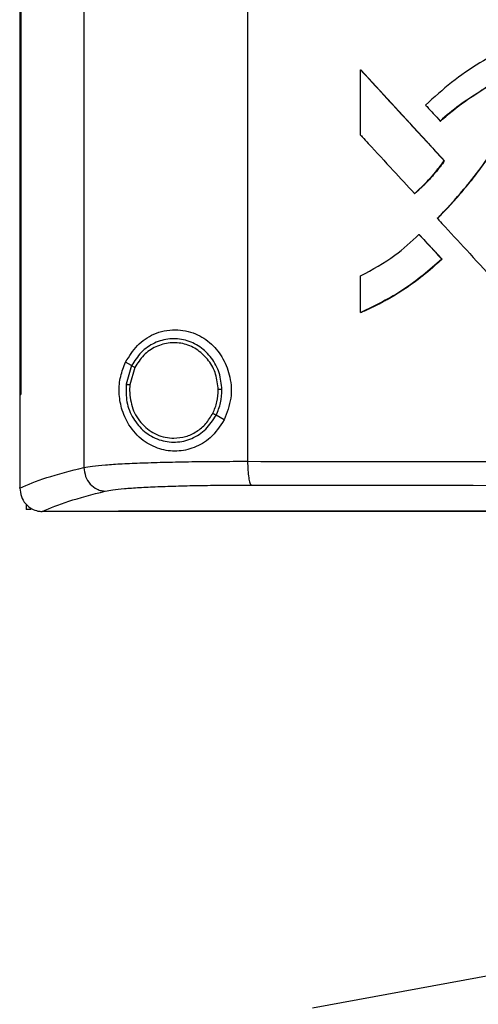
# Model space of a CAD drawing. Extents: x 0.4 to 10.6, y 0.4 to 8.1.
# Drawn here: x 7.3 to 7.5, y 3.6 to 3.9 of the extents above; entities that cross this region are included whole.
import ezdxf

# ---------------------------------------------------------------- set-up
doc = ezdxf.new("R2010")
doc.units = 0
doc.linetypes.add('SLD-SOLID', pattern=[0])
doc.layers.get('0').update_dxf_attribs({"linetype": 'CONTINUOUS'})

msp = doc.modelspace()

# ---------------------------------------------------------------- linework, layer by layer
at = {"color": 7, "linetype": 'SLD-SOLID'}
for p, q in [((7.34574, 4.33914), (7.34574, 3.77222)), ((7.38928, 4.33752), (7.38928, 3.77384)), ((7.32865, 4.31971), (7.32865, 3.79166)), ((7.32889, 4.31971), (7.32889, 3.79166)), ((7.32891, 4.31971), (7.32891, 3.79166)), ((7.41934, 3.86071), (7.41934, 3.87805)), ((7.41934, 3.87805), (7.4194, 3.87805)), ((7.44164, 3.85387), (7.4194, 3.87805)), ((7.41943, 3.87805), (7.4194, 3.87805)), ((7.41943, 3.87805), (7.44167, 3.85387)), ((7.44052, 3.86444), (7.44058, 3.86444)), ((7.44058, 3.86444), (7.44061, 3.86444)), ((7.44158, 3.85387), (7.44164, 3.85387)), ((7.44164, 3.85387), (7.44167, 3.85387)), ((7.43366, 3.84514), (7.43372, 3.84514)), ((7.43372, 3.84514), (7.43375, 3.84514)), ((7.43487, 3.83426), (7.43493, 3.83426)), ((7.43493, 3.83426), (7.44097, 3.82768)), ((7.43493, 3.83426), (7.43496, 3.83426)), ((7.43496, 3.83426), (7.441, 3.82768)), ((7.44092, 3.82768), (7.44097, 3.82768)), ((7.441, 3.82768), (7.44097, 3.82768)), ((7.41934, 3.81346), (7.41934, 3.82322)), ((7.4194, 3.81346), (7.41934, 3.81346)), ((7.4194, 3.81346), (7.41943, 3.81346)), ((7.35843, 3.79931), (7.35683, 3.80025)), ((7.35843, 3.79931), (7.35696, 3.79437)), ((7.35929, 3.7988), (7.35793, 3.79424)), ((7.35793, 3.79424), (7.35784, 3.79271)), ((7.32867, 3.79166), (7.32867, 3.76689)), ((7.32889, 3.79166), (7.32891, 3.79166)), ((7.38303, 3.78485), (7.38089, 3.78611)), ((7.32867, 3.76672), (7.32867, 3.76689)), ((7.33038, 3.76242), (7.33038, 3.76103)), ((7.33161, 3.76103), (7.33038, 3.76103)), ((7.33456, 3.7605), (7.33466, 3.7605)), ((7.35493, 3.76061), (7.35493, 3.76056)), ((7.35493, 3.76056), (7.35493, 3.76048)), ((7.45482, 3.63715), (7.40651, 3.62827))]:
    msp.add_line(p, q, dxfattribs=at)
for points, knots in [([(7.45356, 3.84087), (7.45369, 3.84102), (7.45433, 3.84181), (7.45548, 3.84323), (7.45699, 3.84514), (7.45848, 3.84708), (7.45994, 3.84903), (7.46113, 3.85067), (7.46277, 3.853), (7.46563, 3.85723), (7.46932, 3.86408), (7.47168, 3.87108), (7.47251, 3.87652), (7.47195, 3.87981), (7.47048, 3.88234), (7.46858, 3.88386), (7.46588, 3.88466), (7.46321, 3.88454), (7.46065, 3.88406), (7.45663, 3.88293), (7.45075, 3.87994), (7.44345, 3.87484), (7.43889, 3.87075), (7.43661, 3.8687)], [0, 0, 0, 0, 0.00707, 0.035349, 0.063629, 0.091908, 0.120188, 0.148467, 0.162608, 0.219178, 0.325869, 0.432291, 0.473987, 0.516165, 0.544985, 0.574014, 0.598541, 0.641537, 0.665646, 0.689746, 0.786852, 0.893367, 1, 1, 1, 1]), ([(7.41934, 3.87805), (7.42349, 3.87354), (7.4309, 3.86547), (7.43832, 3.85742), (7.44158, 3.85387)], [0, 0, 0, 0, 0.559937, 1, 1, 1, 1]), ([(7.43974, 3.83853), (7.43989, 3.83867), (7.4406, 3.83939), (7.44356, 3.84246), (7.44802, 3.84758), (7.45327, 3.85451), (7.45692, 3.86028), (7.45939, 3.86515), (7.46063, 3.86861), (7.46117, 3.87125), (7.46113, 3.87296), (7.46075, 3.87403), (7.45996, 3.87482), (7.45884, 3.87532), (7.45743, 3.87547), (7.45548, 3.87507), (7.45336, 3.87386), (7.45003, 3.87153), (7.44549, 3.86873), (7.44218, 3.86587), (7.44052, 3.86444)], [0, 0, 0, 0, 0.009176, 0.045887, 0.192838, 0.315804, 0.43865, 0.500388, 0.561988, 0.603923, 0.621139, 0.638562, 0.653542, 0.670371, 0.693335, 0.71671, 0.759346, 0.80239, 0.901315, 1, 1, 1, 1]), ([(7.43983, 3.83853), (7.44011, 3.83881), (7.4415, 3.84022), (7.44394, 3.84282), (7.44653, 3.84581), (7.44854, 3.84826), (7.45049, 3.85076), (7.45284, 3.85395), (7.45505, 3.85725), (7.45712, 3.86063), (7.45891, 3.86391), (7.46049, 3.86789), (7.46129, 3.87093), (7.46119, 3.87301), (7.46083, 3.87399), (7.46015, 3.87474), (7.45909, 3.87527), (7.45773, 3.87547), (7.45562, 3.87515), (7.45198, 3.87283), (7.44662, 3.8695), (7.44261, 3.86613), (7.44061, 3.86444)], [0, 0, 0, 0, 0.017905, 0.089535, 0.161167, 0.196977, 0.232788, 0.304421, 0.376056, 0.411869, 0.483557, 0.544431, 0.605574, 0.622984, 0.637316, 0.651736, 0.667918, 0.690111, 0.712784, 0.763539, 0.881969, 1, 1, 1, 1]), ([(7.44058, 3.86444), (7.44267, 3.86622), (7.4468, 3.86972), (7.45198, 3.87286), (7.45541, 3.87502), (7.45674, 3.87527), (7.45739, 3.87539)], [0, 0, 0, 0, 0.405114, 0.801456, 0.901613, 1, 1, 1, 1]), ([(7.43661, 3.8687), (7.43675, 3.86856), (7.43743, 3.86781), (7.43874, 3.86639), (7.43991, 3.86512), (7.44052, 3.86444)], [0, 0, 0, 0, 0.105254, 0.526254, 1, 1, 1, 1]), ([(7.41934, 3.86071), (7.41948, 3.86056), (7.42016, 3.85981), (7.42305, 3.85667), (7.42768, 3.85163), (7.43177, 3.84719), (7.43366, 3.84514)], [0, 0, 0, 0, 0.028809, 0.144056, 0.605035, 1, 1, 1, 1]), ([(7.43366, 3.84514), (7.43381, 3.84527), (7.43458, 3.84593), (7.43639, 3.84761), (7.43896, 3.85033), (7.44071, 3.85269), (7.44158, 3.85387)], [0, 0, 0, 0, 0.051522, 0.257701, 0.627213, 1, 1, 1, 1]), ([(7.43372, 3.84514), (7.43517, 3.84646), (7.43808, 3.84912), (7.44045, 3.85228), (7.44164, 3.85387)], [0, 0, 0, 0, 0.497531, 1, 1, 1, 1]), ([(7.44167, 3.85387), (7.44158, 3.85373), (7.4411, 3.85306), (7.44021, 3.85188), (7.43917, 3.8506), (7.43809, 3.84936), (7.4372, 3.84839), (7.43627, 3.84745), (7.43522, 3.84643), (7.43436, 3.84567), (7.43375, 3.84514)], [0, 0, 0, 0, 0.041754, 0.20881, 0.375863, 0.459368, 0.626424, 0.70994, 0.793445, 1, 1, 1, 1]), ([(7.43974, 3.83853), (7.43988, 3.83838), (7.44057, 3.83763), (7.44345, 3.8345), (7.44861, 3.8289), (7.45563, 3.82129), (7.46046, 3.81607), (7.46287, 3.81346)], [0, 0, 0, 0, 0.017857, 0.089281, 0.374979, 0.687487, 1, 1, 1, 1]), ([(7.41934, 3.82322), (7.42248, 3.8249), (7.42813, 3.82791), (7.4328, 3.83231), (7.43487, 3.83426)], [0, 0, 0, 0, 0.556665, 1, 1, 1, 1]), ([(7.43487, 3.83426), (7.436, 3.83303), (7.43801, 3.83083), (7.44003, 3.82864), (7.44092, 3.82768)], [0, 0, 0, 0, 0.559974, 1, 1, 1, 1]), ([(7.41934, 3.81346), (7.41952, 3.81354), (7.42045, 3.81394), (7.42433, 3.81571), (7.42978, 3.8188), (7.43601, 3.82326), (7.43928, 3.8262), (7.44092, 3.82768)], [0, 0, 0, 0, 0.023438, 0.117211, 0.493112, 0.745559, 1, 1, 1, 1]), ([(7.44097, 3.82768), (7.43767, 3.82481), (7.4311, 3.8191), (7.42328, 3.81534), (7.4194, 3.81346)], [0, 0, 0, 0, 0.503128, 1, 1, 1, 1]), ([(7.441, 3.82768), (7.44086, 3.82754), (7.44012, 3.82684), (7.43906, 3.82589), (7.43783, 3.82484), (7.43659, 3.8238), (7.43531, 3.82279), (7.43402, 3.82182), (7.4327, 3.82087), (7.43137, 3.81995), (7.43001, 3.81906), (7.42864, 3.8182), (7.42725, 3.81737), (7.42584, 3.81658), (7.42441, 3.81581), (7.42297, 3.81508), (7.42119, 3.81423), (7.42013, 3.81377), (7.41943, 3.81346)], [0, 0, 0, 0, 0.023394, 0.116989, 0.163783, 0.210576, 0.304173, 0.350965, 0.397756, 0.491355, 0.538148, 0.584938, 0.678536, 0.725329, 0.772123, 0.86572, 0.912512, 1, 1, 1, 1]), ([(7.35683, 3.80025), (7.35779, 3.80181), (7.35972, 3.80498), (7.36353, 3.80749), (7.36708, 3.80866), (7.37081, 3.80906), (7.37531, 3.80817), (7.37978, 3.80529), (7.383, 3.8012), (7.38483, 3.7962), (7.38518, 3.79042), (7.38377, 3.78677), (7.38303, 3.78485)], [0, 0, 0, 0, 0.1161507, 0.2351101, 0.2992278, 0.3632865, 0.4778077, 0.5782135, 0.6751708, 0.7757881, 0.8826391, 1, 1, 1, 1]), ([(7.38245, 3.79294), (7.3823, 3.79444), (7.38199, 3.79742), (7.37986, 3.80141), (7.37673, 3.80449), (7.3728, 3.80631), (7.36852, 3.80668), (7.36439, 3.80551), (7.36076, 3.80302), (7.35921, 3.80056), (7.35843, 3.79931)], [0, 0, 0, 0, 0.130035, 0.258236, 0.383575, 0.50619, 0.62739, 0.749119, 0.873083, 1, 1, 1, 1]), ([(7.38147, 3.79293), (7.38133, 3.79431), (7.38104, 3.79706), (7.37908, 3.80074), (7.37619, 3.80358), (7.37256, 3.80527), (7.36861, 3.80561), (7.36479, 3.80453), (7.36144, 3.80223), (7.36001, 3.79996), (7.35929, 3.7988)], [0, 0, 0, 0, 0.130029, 0.25823, 0.383575, 0.506192, 0.627396, 0.74913, 0.873092, 1, 1, 1, 1]), ([(7.38303, 3.78485), (7.38191, 3.78316), (7.37983, 3.77999), (7.37515, 3.77727), (7.37041, 3.77629), (7.36567, 3.77696), (7.36118, 3.77929), (7.35771, 3.78307), (7.35565, 3.78764), (7.35496, 3.79218), (7.35532, 3.79653), (7.35633, 3.79901), (7.35683, 3.80025)], [0, 0, 0, 0, 0.117299, 0.219031, 0.316451, 0.417098, 0.528059, 0.65281, 0.752764, 0.835398, 0.918203, 1, 1, 1, 1]), ([(7.35929, 3.7988), (7.35917, 3.79888), (7.35893, 3.79902), (7.35865, 3.79918), (7.35847, 3.79929), (7.35844, 3.7993), (7.35843, 3.79931)], [0, 0, 0, 0, 0.3122692, 0.6024481, 0.8086633, 1, 1, 1, 1]), ([(7.35696, 3.79437), (7.35692, 3.79278), (7.35686, 3.78962), (7.35866, 3.78518), (7.36165, 3.78162), (7.36564, 3.77935), (7.37012, 3.77867), (7.37453, 3.7797), (7.37842, 3.78222), (7.38006, 3.7848), (7.38089, 3.78611)], [0, 0, 0, 0, 0.1300211, 0.2587395, 0.3846799, 0.5075929, 0.6286524, 0.7499432, 0.8734291, 1, 1, 1, 1]), ([(7.35696, 3.79437), (7.35696, 3.79437), (7.35697, 3.79437), (7.35704, 3.79436), (7.35713, 3.79435), (7.3573, 3.79433), (7.35757, 3.79429), (7.35781, 3.79426), (7.35793, 3.79424)], [0, 0, 0, 0, 0.108878, 0.220787, 0.33765, 0.460503, 0.722619, 1, 1, 1, 1]), ([(7.38089, 3.78611), (7.38136, 3.7872), (7.38229, 3.78938), (7.3824, 3.79175), (7.38245, 3.79294)], [0, 0, 0, 0, 0.497966, 1, 1, 1, 1]), ([(7.38245, 3.79294), (7.38244, 3.79294), (7.38242, 3.79294), (7.38228, 3.79294), (7.38207, 3.79294), (7.3818, 3.79293), (7.38158, 3.79293), (7.38147, 3.79293)], [0, 0, 0, 0, 0.163277, 0.335497, 0.520853, 0.7551, 1, 1, 1, 1]), ([(7.32865, 3.79166), (7.32867, 3.79166), (7.32871, 3.79166), (7.32879, 3.79166), (7.32885, 3.79166), (7.32889, 3.79166)], [0, 0, 0, 0, 0.252518, 0.505041, 1, 1, 1, 1]), ([(7.35784, 3.79271), (7.35802, 3.79105), (7.35836, 3.78777), (7.36064, 3.78422), (7.36304, 3.78208), (7.3651, 3.7809), (7.36733, 3.78014), (7.36889, 3.78005), (7.36966, 3.78)], [0, 0, 0, 0, 0.257698, 0.510576, 0.635003, 0.757759, 0.879227, 1, 1, 1, 1]), ([(7.38003, 3.78662), (7.38046, 3.78762), (7.38132, 3.78964), (7.38142, 3.79183), (7.38147, 3.79293)], [0, 0, 0, 0, 0.497968, 1, 1, 1, 1]), ([(7.36966, 3.78), (7.37072, 3.78009), (7.37284, 3.78027), (7.37578, 3.78168), (7.37832, 3.78378), (7.37945, 3.78567), (7.38003, 3.78662)], [0, 0, 0, 0, 0.244761, 0.491912, 0.743425, 1, 1, 1, 1]), ([(7.38089, 3.78611), (7.38088, 3.78612), (7.38087, 3.78612), (7.38082, 3.78615), (7.38073, 3.7862), (7.38059, 3.78629), (7.38035, 3.78643), (7.38014, 3.78655), (7.38003, 3.78662)], [0, 0, 0, 0, 0.107829, 0.218891, 0.335265, 0.457986, 0.720913, 1, 1, 1, 1]), ([(7.32867, 3.76672), (7.33083, 3.76765), (7.33519, 3.76952), (7.34221, 3.77132), (7.34574, 3.77222)], [0, 0, 0, 0, 0.497234, 1, 1, 1, 1]), ([(7.34574, 3.77222), (7.34644, 3.77235), (7.34785, 3.77259), (7.35138, 3.77292), (7.35587, 3.77321), (7.36132, 3.77344), (7.36756, 3.77363), (7.37441, 3.77376), (7.38169, 3.77384), (7.38674, 3.77384), (7.38928, 3.77384)], [0, 0, 0, 0, 0.110832, 0.226123, 0.346279, 0.471101, 0.599903, 0.731735, 0.865481, 1, 1, 1, 1]), ([(7.34574, 3.77222), (7.34584, 3.77141), (7.34601, 3.7698), (7.3473, 3.76772), (7.34887, 3.76652), (7.3503, 3.766), (7.35105, 3.76593), (7.35142, 3.7659)], [0, 0, 0, 0, 0.258741, 0.512503, 0.75861, 0.879778, 1, 1, 1, 1]), ([(7.38928, 3.77384), (7.40784, 3.77382), (7.44502, 3.77378), (7.50117, 3.77374), (7.55758, 3.77371), (7.59527, 3.77371), (7.61412, 3.77371)], [0, 0, 0, 0, 0.248998, 0.498854, 0.749283, 1, 1, 1, 1]), ([(7.38928, 3.77384), (7.38929, 3.77305), (7.38932, 3.77152), (7.38951, 3.76978), (7.38972, 3.76869), (7.3899, 3.76807), (7.39009, 3.76765), (7.39023, 3.76756), (7.3903, 3.76752)], [0, 0, 0, 0, 0.282977, 0.548037, 0.670611, 0.785888, 0.894944, 1, 1, 1, 1]), ([(7.32867, 3.76672), (7.32876, 3.76597), (7.32893, 3.76445), (7.3301, 3.76251), (7.3317, 3.76118), (7.33328, 3.76058), (7.33421, 3.76052), (7.33456, 3.7605)], [0, 0, 0, 0, 0.238785, 0.477902, 0.695788, 0.884789, 1, 1, 1, 1]), ([(7.35142, 3.7659), (7.35204, 3.76602), (7.3533, 3.76627), (7.35645, 3.76659), (7.36046, 3.76688), (7.36533, 3.76712), (7.3709, 3.7673), (7.37702, 3.76743), (7.38352, 3.76751), (7.38804, 3.76751), (7.3903, 3.76752)], [0, 0, 0, 0, 0.110845, 0.226143, 0.346301, 0.471122, 0.59992, 0.731747, 0.865487, 1, 1, 1, 1]), ([(7.3903, 3.76752), (7.40878, 3.76749), (7.44579, 3.76745), (7.50169, 3.76741), (7.55784, 3.76739), (7.59535, 3.76738), (7.61412, 3.76738)], [0, 0, 0, 0, 0.2489994, 0.4988554, 0.7492842, 1, 1, 1, 1]), ([(7.33466, 3.7605), (7.3368, 3.76141), (7.34111, 3.76325), (7.34797, 3.76501), (7.35142, 3.7659)], [0, 0, 0, 0, 0.497281, 1, 1, 1, 1]), ([(7.35493, 3.7605), (7.35029, 3.7605), (7.34352, 3.7605), (7.33678, 3.7605), (7.33466, 3.7605)], [0, 0, 0, 0, 0.686989, 1, 1, 1, 1]), ([(7.61412, 3.76061), (7.61395, 3.76061), (7.61309, 3.76061), (7.61154, 3.76061), (7.60948, 3.76061), (7.60741, 3.76061), (7.60534, 3.76061), (7.60328, 3.76061), (7.60121, 3.76061), (7.59914, 3.76061), (7.59708, 3.76061), (7.59501, 3.76061), (7.59295, 3.76061), (7.59088, 3.76061), (7.58881, 3.76061), (7.58675, 3.76061), (7.58468, 3.76061), (7.58262, 3.76061), (7.58055, 3.76061), (7.57849, 3.76061), (7.57642, 3.76061), (7.57435, 3.76061), (7.57229, 3.76061), (7.57022, 3.76061), (7.56816, 3.76061), (7.56609, 3.76061), (7.56403, 3.76061), (7.56196, 3.76061), (7.5599, 3.76061), (7.55783, 3.76061), (7.55577, 3.76061), (7.55371, 3.76061), (7.55164, 3.76061), (7.54958, 3.76061), (7.54751, 3.76061), (7.54545, 3.76061), (7.54339, 3.76061), (7.54132, 3.76061), (7.53926, 3.76061), (7.5372, 3.76061), (7.53513, 3.76061), (7.53307, 3.76061), (7.53101, 3.76061), (7.52894, 3.76061), (7.52688, 3.76061), (7.52482, 3.76061), (7.52276, 3.76061), (7.5207, 3.76061), (7.51863, 3.76061), (7.51657, 3.76061), (7.51451, 3.76061), (7.51245, 3.76061), (7.51039, 3.76061), (7.50833, 3.76061), (7.50627, 3.76061), (7.50421, 3.76061), (7.50215, 3.76061), (7.50009, 3.76061), (7.49803, 3.76061), (7.49597, 3.76061), (7.49391, 3.76061), (7.49185, 3.76061), (7.48979, 3.76061), (7.48774, 3.76061), (7.48568, 3.76061), (7.48362, 3.76061), (7.48191, 3.76061), (7.48019, 3.76061), (7.47848, 3.76061), (7.47642, 3.76061), (7.47437, 3.76061), (7.47231, 3.76061), (7.47025, 3.76061), (7.4682, 3.76061), (7.46614, 3.76061), (7.46409, 3.76061), (7.46204, 3.76061), (7.45998, 3.76061), (7.45793, 3.76061), (7.45587, 3.76061), (7.45382, 3.76061), (7.45177, 3.76061), (7.44972, 3.76061), (7.44766, 3.76061), (7.44561, 3.76061), (7.44356, 3.76061), (7.44151, 3.76061), (7.43946, 3.76061), (7.43741, 3.76061), (7.43536, 3.76061), (7.43331, 3.76061), (7.43126, 3.76061), (7.42921, 3.76061), (7.42717, 3.76061), (7.42512, 3.76061), (7.42307, 3.76061), (7.42102, 3.76061), (7.41898, 3.76061), (7.41727, 3.76061), (7.41557, 3.76061), (7.41386, 3.76061), (7.41182, 3.76061), (7.40977, 3.76061), (7.40773, 3.76061), (7.40569, 3.76061), (7.40364, 3.76061), (7.4016, 3.76061), (7.39956, 3.76061), (7.39752, 3.76061), (7.39547, 3.76061), (7.39343, 3.76061), (7.39139, 3.76061), (7.38935, 3.76061), (7.38731, 3.76061), (7.38528, 3.76061), (7.38324, 3.76061), (7.3812, 3.76061), (7.37916, 3.76061), (7.37713, 3.76061), (7.37509, 3.76061), (7.37305, 3.76061), (7.37102, 3.76061), (7.36898, 3.76061), (7.36695, 3.76061), (7.36492, 3.76061), (7.36322, 3.76061), (7.36153, 3.76061), (7.35983, 3.76061), (7.35752, 3.76061), (7.35589, 3.76061), (7.35493, 3.76061)], [0, 0, 0, 0, 0.001982, 0.009908, 0.017834, 0.02576, 0.033686, 0.041613, 0.049539, 0.057465, 0.065391, 0.073317, 0.081244, 0.08917, 0.097096, 0.105022, 0.112948, 0.120874, 0.128801, 0.136727, 0.144653, 0.152579, 0.160505, 0.168432, 0.176358, 0.184284, 0.19221, 0.200136, 0.208063, 0.215989, 0.223915, 0.231841, 0.239767, 0.247694, 0.25562, 0.263546, 0.271472, 0.279398, 0.287325, 0.295251, 0.303177, 0.311103, 0.319029, 0.326956, 0.334882, 0.342808, 0.350734, 0.35866, 0.366586, 0.374513, 0.382439, 0.390365, 0.398291, 0.406217, 0.414144, 0.42207, 0.429996, 0.437922, 0.445849, 0.453775, 0.461701, 0.469627, 0.477553, 0.485479, 0.493406, 0.501332, 0.509258, 0.513221, 0.521147, 0.529074, 0.537, 0.544926, 0.552852, 0.560778, 0.568705, 0.576631, 0.584557, 0.592483, 0.600409, 0.608336, 0.616262, 0.624188, 0.632114, 0.64004, 0.647966, 0.655893, 0.663819, 0.671745, 0.679671, 0.687597, 0.695524, 0.70345, 0.711376, 0.719302, 0.727229, 0.735155, 0.743081, 0.751007, 0.758933, 0.762896, 0.770823, 0.778749, 0.786675, 0.794601, 0.802527, 0.810454, 0.81838, 0.826306, 0.834232, 0.842158, 0.850085, 0.858011, 0.865937, 0.873863, 0.881789, 0.889716, 0.897642, 0.905568, 0.913494, 0.92142, 0.929346, 0.937273, 0.945199, 0.953125, 0.961051, 0.968977, 0.972941, 0.980867, 0.988793, 1, 1, 1, 1]), ([(7.35493, 3.76056), (7.3551, 3.76056), (7.35595, 3.76056), (7.35747, 3.76056), (7.3595, 3.76056), (7.36153, 3.76055), (7.36357, 3.76055), (7.3656, 3.76056), (7.36763, 3.76055), (7.36967, 3.76055), (7.3717, 3.76055), (7.37374, 3.76055), (7.37577, 3.76055), (7.37781, 3.76055), (7.37985, 3.76055), (7.38188, 3.76055), (7.38392, 3.76055), (7.38596, 3.76055), (7.388, 3.76055), (7.39004, 3.76055), (7.39208, 3.76055), (7.39412, 3.76055), (7.39616, 3.76055), (7.3982, 3.76055), (7.40024, 3.76055), (7.40229, 3.76055), (7.40433, 3.76055), (7.40637, 3.76055), (7.40842, 3.76055), (7.41046, 3.76055), (7.4125, 3.76055), (7.41455, 3.76055), (7.4166, 3.76055), (7.41864, 3.76055), (7.42069, 3.76055), (7.42273, 3.76055), (7.42478, 3.76055), (7.42683, 3.76055), (7.42888, 3.76055), (7.43093, 3.76055), (7.43297, 3.76055), (7.43468, 3.76055), (7.43639, 3.76055), (7.4381, 3.76055), (7.44015, 3.76055), (7.4422, 3.76055), (7.44425, 3.76055), (7.4463, 3.76055), (7.44835, 3.76055), (7.45041, 3.76055), (7.45246, 3.76055), (7.45451, 3.76055), (7.45656, 3.76055), (7.45862, 3.76055), (7.46067, 3.76055), (7.46273, 3.76055), (7.46478, 3.76055), (7.46683, 3.76055), (7.46889, 3.76055), (7.47095, 3.76055), (7.473, 3.76055), (7.47506, 3.76055), (7.47711, 3.76055), (7.47917, 3.76055), (7.48123, 3.76055), (7.48328, 3.76055), (7.48534, 3.76055), (7.4874, 3.76055), (7.48946, 3.76055), (7.49152, 3.76055), (7.49357, 3.76055), (7.49563, 3.76055), (7.49769, 3.76055), (7.49975, 3.76055), (7.50181, 3.76055), (7.50387, 3.76055), (7.50559, 3.76055), (7.5073, 3.76055), (7.50902, 3.76055), (7.51108, 3.76055), (7.51314, 3.76055), (7.5152, 3.76055), (7.51727, 3.76055), (7.51933, 3.76055), (7.52139, 3.76055), (7.52345, 3.76055), (7.52551, 3.76055), (7.52757, 3.76055), (7.52964, 3.76055), (7.5317, 3.76055), (7.53376, 3.76055), (7.53583, 3.76055), (7.53789, 3.76055), (7.53995, 3.76055), (7.54202, 3.76055), (7.54408, 3.76055), (7.54614, 3.76055), (7.54821, 3.76055), (7.55027, 3.76055), (7.55233, 3.76055), (7.5544, 3.76055), (7.55646, 3.76055), (7.55853, 3.76055), (7.56059, 3.76055), (7.56266, 3.76055), (7.56472, 3.76055), (7.56679, 3.76055), (7.56885, 3.76055), (7.57092, 3.76055), (7.57298, 3.76055), (7.57505, 3.76055), (7.57711, 3.76055), (7.57918, 3.76055), (7.58125, 3.76055), (7.58331, 3.76055), (7.58538, 3.76055), (7.58744, 3.76055), (7.58951, 3.76055), (7.59157, 3.76055), (7.59364, 3.76055), (7.59536, 3.76055), (7.59708, 3.76055), (7.59881, 3.76055), (7.60087, 3.76055), (7.60294, 3.76055), (7.605, 3.76055), (7.60707, 3.76055), (7.60914, 3.76055), (7.61149, 3.76055), (7.61315, 3.76055), (7.61412, 3.76055)], [0, 0, 0, 0, 0.001982, 0.009908, 0.017834, 0.02576, 0.033686, 0.041612, 0.049539, 0.057465, 0.065391, 0.073317, 0.081244, 0.08917, 0.097096, 0.105022, 0.112948, 0.120874, 0.128801, 0.136727, 0.144653, 0.152579, 0.160505, 0.168432, 0.176358, 0.184284, 0.19221, 0.200136, 0.208063, 0.215989, 0.223915, 0.231841, 0.239768, 0.247694, 0.25562, 0.263546, 0.271472, 0.279398, 0.287325, 0.295251, 0.303177, 0.311103, 0.315066, 0.322993, 0.330919, 0.338845, 0.346771, 0.354697, 0.362623, 0.37055, 0.378476, 0.386402, 0.394328, 0.402255, 0.410181, 0.418107, 0.426033, 0.433959, 0.441885, 0.449811, 0.457738, 0.465664, 0.47359, 0.481516, 0.489443, 0.497369, 0.505295, 0.513221, 0.521147, 0.529073, 0.537, 0.544926, 0.552852, 0.560778, 0.568705, 0.576631, 0.584557, 0.58852, 0.596446, 0.604372, 0.612299, 0.620225, 0.628151, 0.636077, 0.644003, 0.65193, 0.659856, 0.667782, 0.675708, 0.683634, 0.691561, 0.699487, 0.707413, 0.715339, 0.723265, 0.731192, 0.739118, 0.747044, 0.75497, 0.762896, 0.770823, 0.778749, 0.786675, 0.794601, 0.802527, 0.810454, 0.81838, 0.826306, 0.834232, 0.842158, 0.850084, 0.858011, 0.865937, 0.873863, 0.881789, 0.889716, 0.897642, 0.905568, 0.913494, 0.92142, 0.929346, 0.93331, 0.941236, 0.949162, 0.957088, 0.965014, 0.972941, 0.980867, 0.988793, 1, 1, 1, 1]), ([(7.87332, 3.76048), (7.85425, 3.76048), (7.81603, 3.76048), (7.75814, 3.76048), (7.69987, 3.76048), (7.64133, 3.76048), (7.58308, 3.76048), (7.52525, 3.76048), (7.46803, 3.76048), (7.41119, 3.76048), (7.37366, 3.76048), (7.35493, 3.76048)], [0, 0, 0, 0, 0.1114067, 0.2232605, 0.3354349, 0.4478009, 0.5602277, 0.6705796, 0.78074, 0.8905867, 1, 1, 1, 1])]:
    msp.add_open_spline(points, degree=3, knots=knots, dxfattribs=at)

doc.saveas('drawing.dxf')
